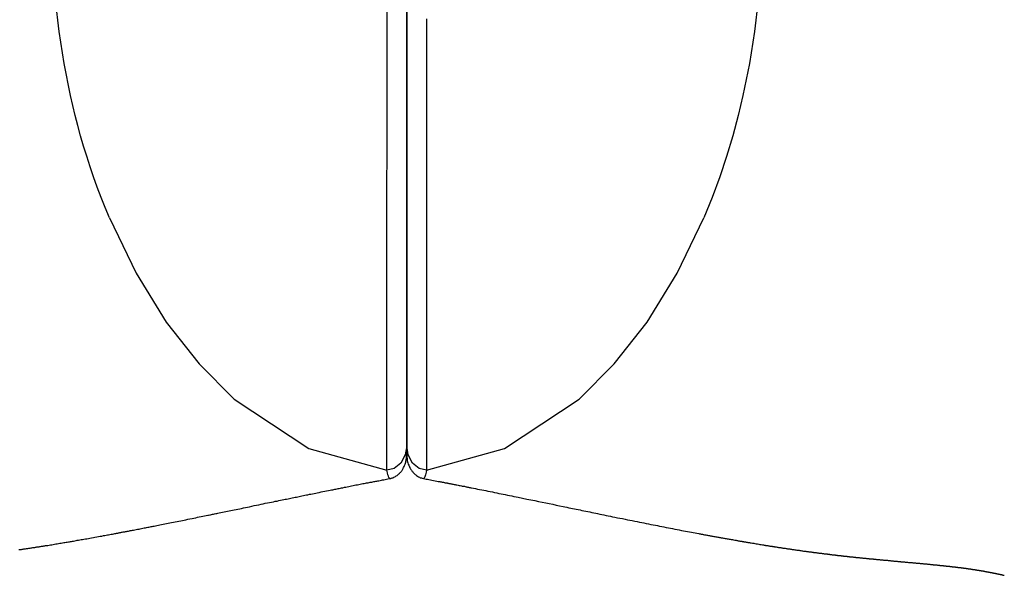
# Model space of a CAD drawing. Units: inches. Extents: x 55.6 to 154.2, y 101.1 to 183.
# Drawn here: x 108.4 to 110.9, y 136.4 to 137.9 of the extents above; entities that cross this region are included whole.
import ezdxf

# ---------------------------------------------------------------- set-up
doc = ezdxf.new("R2010")
doc.units = ezdxf.units.IN
doc.header["$MEASUREMENT"] = 0
doc.layers.add('Ebene 1', color=7, linetype='Continuous')

msp = doc.modelspace()

# ---------------------------------------------------------------- linework, layer by layer
at = {"layer": 'Ebene 1', "color": 7, "lineweight": 25, "true_color": 0xffffff}
for points in [[(109.4069, 137.9278), (109.4069, 137.8279), (109.4069, 137.728), (109.4069, 137.6261), (109.4069, 137.5261), (109.4069, 137.4262), (109.4069, 137.3305), (109.4069, 137.2378), (109.4069, 137.1513), (109.4069, 137.0721), (109.4069, 137.0001), (109.4069, 136.9377), (109.4069, 136.884), (109.4069, 136.8409), (109.4069, 136.8068), (109.4069, 136.7834), (109.4069, 136.7686)], [(109.4069, 136.7686), (109.4069, 136.7834), (109.4069, 136.8068), (109.4069, 136.8409), (109.4069, 136.884), (109.4069, 136.9377), (109.4069, 137.0001), (109.4069, 137.0721), (109.4069, 137.1513), (109.4069, 137.2378), (109.4069, 137.3305), (109.4069, 137.4262), (109.4069, 137.5261), (109.4069, 137.6261), (109.4069, 137.728), (109.4069, 137.8279), (109.4069, 137.9278)], [(108.649, 137.3504), (108.6383, 137.3766), (108.628, 137.4025), (108.618, 137.4286), (108.6087, 137.4548), (108.5997, 137.481), (108.5911, 137.5075), (108.5832, 137.5337), (108.5756, 137.5599), (108.5684, 137.5857), (108.5618, 137.6116), (108.5556, 137.6371), (108.5498, 137.6629), (108.5333, 137.7442), (108.5205, 137.8259), (108.5112, 137.9061)], [(109.3563, 136.7066), (109.3563, 136.71), (109.3563, 136.7138), (109.3563, 136.7186), (109.3563, 136.7238), (109.3563, 136.7296), (109.3563, 136.7362), (109.3563, 136.7431), (109.3563, 136.7507), (109.3563, 136.7589), (109.3563, 136.7675), (109.3563, 136.7768), (109.3563, 136.7868), (109.3563, 136.7968), (109.3563, 136.8075), (109.3563, 136.8189), (109.3563, 136.8302), (109.3563, 136.8423), (109.3563, 136.8547), (109.3563, 136.8674), (109.3563, 136.8805), (109.3563, 136.894), (109.3563, 136.9078), (109.3563, 136.9219), (109.3563, 136.936), (109.3563, 136.9505), (109.3563, 136.9653), (109.3563, 136.9801), (109.3563, 136.9953), (109.3563, 137.0104), (109.3563, 137.0259), (109.3563, 137.0411), (109.3563, 137.0566), (109.3563, 137.0721), (109.3563, 137.0876), (109.3563, 137.1031), (109.3563, 137.1189), (109.3563, 137.223), (109.3563, 137.3322), (109.3563, 137.4255), (109.3566, 137.5203), (109.3566, 137.5775), (109.3566, 137.6347), (109.3566, 137.6836), (109.3566, 137.7325), (109.3566, 137.7897), (109.3566, 137.8469), (109.3566, 137.8906)], [(110.3023, 137.9061), (110.293, 137.8259), (110.2803, 137.7442), (110.2637, 137.6629), (110.2517, 137.6112), (110.2379, 137.5599), (110.222, 137.5072), (110.2048, 137.4548), (110.1852, 137.4025), (110.1645, 137.3504)], [(109.4569, 137.8583), (109.4569, 137.8555), (109.4569, 137.8524), (109.4569, 137.8496), (109.4569, 137.8469), (109.4569, 137.8438), (109.4569, 137.841), (109.4569, 137.8379), (109.4569, 137.8352), (109.4569, 137.8321), (109.4569, 137.8293), (109.4569, 137.8262), (109.4569, 137.8231), (109.4569, 137.82), (109.4569, 137.8169), (109.4569, 137.8138), (109.4569, 137.8107), (109.4569, 137.8076), (109.4569, 137.8045), (109.4569, 137.8011), (109.4569, 137.798), (109.4569, 137.7945), (109.4569, 137.7914), (109.4569, 137.788), (109.4569, 137.7849), (109.4569, 137.7814), (109.4569, 137.778), (109.4569, 137.7749), (109.4569, 137.7714), (109.4569, 137.768), (109.4569, 137.7645), (109.4569, 137.7611), (109.4569, 137.7573), (109.4569, 137.7539), (109.4569, 137.7504), (109.4569, 137.747), (109.4569, 137.7432), (109.4569, 137.7397), (109.4569, 137.736), (109.4569, 137.7325), (109.4569, 137.7091), (109.4569, 137.6857), (109.4569, 137.6602), (109.4569, 137.6347), (109.4569, 137.6071), (109.4569, 137.5795), (109.4569, 137.5499), (109.4569, 137.5203), (109.4569, 137.4755), (109.4569, 137.4307), (109.4569, 137.3811), (109.4572, 137.3322), (109.4572, 137.2791), (109.4572, 137.2271), (109.4572, 137.172), (109.4572, 137.1189), (109.4572, 137.1165), (109.4572, 137.1145), (109.4572, 137.1124), (109.4572, 137.1103), (109.4572, 137.1083), (109.4572, 137.1062), (109.4572, 137.1041), (109.4572, 137.1017), (109.4572, 137.0996), (109.4572, 137.0976), (109.4572, 137.0955), (109.4572, 137.0934), (109.4572, 137.0914), (109.4572, 137.089), (109.4572, 137.0869), (109.4572, 137.0848), (109.4572, 137.0828), (109.4572, 137.0807), (109.4572, 137.0786), (109.4572, 137.0766), (109.4572, 137.0741), (109.4572, 137.0721), (109.4572, 137.07), (109.4572, 137.0679), (109.4572, 137.0659), (109.4572, 137.0638), (109.4572, 137.0614), (109.4572, 137.0593), (109.4572, 137.0573), (109.4572, 137.0552), (109.4572, 137.0531), (109.4572, 137.0511), (109.4572, 137.049), (109.4572, 137.0469), (109.4572, 137.0445), (109.4572, 137.0425), (109.4572, 137.0404), (109.4572, 137.0383), (109.4572, 137.0363), (109.4572, 137.0342), (109.4572, 137.0321), (109.4572, 137.0301), (109.4572, 137.028), (109.4572, 137.0259), (109.4572, 137.0238), (109.4572, 137.0214), (109.4572, 137.0194), (109.4572, 137.0173), (109.4572, 137.0152), (109.4572, 137.0132), (109.4572, 137.0111), (109.4572, 137.009), (109.4572, 137.007), (109.4572, 137.0049), (109.4572, 137.0028), (109.4572, 137.0008), (109.4572, 136.9987), (109.4572, 136.9966), (109.4572, 136.9946), (109.4572, 136.9925), (109.4572, 136.9904), (109.4572, 136.9884), (109.4572, 136.9863), (109.4572, 136.9842), (109.4572, 136.9822), (109.4572, 136.9801), (109.4572, 136.9784), (109.4572, 136.9763), (109.4572, 136.9742), (109.4572, 136.9722), (109.4572, 136.9701), (109.4572, 136.968), (109.4572, 136.966), (109.4572, 136.9639), (109.4572, 136.9622), (109.4572, 136.9601), (109.4572, 136.958), (109.4572, 136.956), (109.4572, 136.9539), (109.4572, 136.9518), (109.4572, 136.9501), (109.4572, 136.9481), (109.4572, 136.946), (109.4572, 136.9439), (109.4572, 136.9422), (109.4572, 136.9401), (109.4572, 136.9381), (109.4572, 136.936), (109.4572, 136.9343), (109.4572, 136.9322), (109.4572, 136.9301), (109.4572, 136.9284), (109.4572, 136.9264), (109.4572, 136.9246), (109.4572, 136.9226), (109.4572, 136.9205), (109.4572, 136.9188), (109.4572, 136.9167), (109.4572, 136.915), (109.4572, 136.9129), (109.4572, 136.9112), (109.4572, 136.9091), (109.4572, 136.9074), (109.4572, 136.9053), (109.4572, 136.9036), (109.4572, 136.9015), (109.4572, 136.8998), (109.4572, 136.8978), (109.4572, 136.896), (109.4572, 136.8943), (109.4572, 136.8922), (109.4572, 136.8905), (109.4572, 136.8885), (109.4572, 136.8867), (109.4572, 136.885), (109.4572, 136.8833), (109.4572, 136.8812), (109.4572, 136.8795), (109.4572, 136.8778), (109.4572, 136.8761), (109.4572, 136.874), (109.4572, 136.8723), (109.4572, 136.8705), (109.4572, 136.8688), (109.4572, 136.8671), (109.4572, 136.8654), (109.4572, 136.8637), (109.4572, 136.8616), (109.4572, 136.8599), (109.4572, 136.8581), (109.4572, 136.8564), (109.4572, 136.8547), (109.4572, 136.853), (109.4572, 136.8513), (109.4572, 136.8495), (109.4572, 136.8481), (109.4572, 136.8464), (109.4572, 136.8447), (109.4572, 136.843), (109.4572, 136.8413), (109.4572, 136.8395), (109.4572, 136.8378), (109.4572, 136.8364), (109.4572, 136.8347), (109.4572, 136.833), (109.4572, 136.8316), (109.4572, 136.8299), (109.4572, 136.8282), (109.4572, 136.8268), (109.4572, 136.8251), (109.4572, 136.8233), (109.4572, 136.822), (109.4572, 136.8202), (109.4572, 136.8189), (109.4572, 136.8171), (109.4572, 136.8158), (109.4572, 136.814), (109.4572, 136.8127), (109.4572, 136.8109), (109.4572, 136.8096), (109.4572, 136.8082), (109.4572, 136.8065), (109.4572, 136.8051), (109.4572, 136.8037), (109.4572, 136.8023), (109.4572, 136.8006), (109.4572, 136.7992), (109.4572, 136.7979), (109.4572, 136.7965), (109.4572, 136.7951), (109.4572, 136.7937), (109.4572, 136.792), (109.4572, 136.7906), (109.4572, 136.7892), (109.4572, 136.7879), (109.4572, 136.7868), (109.4572, 136.7854), (109.4572, 136.7841), (109.4572, 136.7827), (109.4572, 136.7813), (109.4572, 136.7799), (109.4572, 136.7786), (109.4572, 136.7772), (109.4572, 136.7761), (109.4572, 136.7748), (109.4572, 136.7734), (109.4572, 136.7724), (109.4572, 136.771), (109.4572, 136.7696), (109.4572, 136.7686), (109.4572, 136.7672), (109.4572, 136.7662), (109.4572, 136.7648), (109.4572, 136.7637), (109.4572, 136.7624), (109.4572, 136.7613), (109.4572, 136.76), (109.4572, 136.7589), (109.4572, 136.7579), (109.4572, 136.7565), (109.4572, 136.7555), (109.4572, 136.7544), (109.4572, 136.7534), (109.4572, 136.752), (109.4572, 136.751), (109.4572, 136.75), (109.4572, 136.7489), (109.4572, 136.7479), (109.4572, 136.7469), (109.4572, 136.7458), (109.4572, 136.7448), (109.4572, 136.7438), (109.4572, 136.7427), (109.4572, 136.7417), (109.4572, 136.7407), (109.4572, 136.74), (109.4572, 136.7389), (109.4572, 136.7379), (109.4572, 136.7369), (109.4572, 136.7362), (109.4572, 136.7352), (109.4572, 136.7341), (109.4572, 136.7334), (109.4572, 136.7324), (109.4572, 136.7317), (109.4572, 136.7307), (109.4572, 136.73), (109.4572, 136.7289), (109.4572, 136.7283), (109.4572, 136.7276), (109.4572, 136.7265), (109.4572, 136.7258), (109.4572, 136.7252), (109.4572, 136.7241), (109.4572, 136.7234), (109.4572, 136.7227), (109.4572, 136.7221), (109.4572, 136.7214), (109.4572, 136.7207), (109.4572, 136.72), (109.4572, 136.7193), (109.4572, 136.7186), (109.4572, 136.7179), (109.4572, 136.7172), (109.4572, 136.7165), (109.4572, 136.7159), (109.4572, 136.7152), (109.4572, 136.7145), (109.4572, 136.7141), (109.4572, 136.7134), (109.4572, 136.7128), (109.4572, 136.7124), (109.4569, 136.7117), (109.4569, 136.711), (109.4569, 136.7107), (109.4569, 136.7103), (109.4569, 136.7097), (109.4569, 136.7093), (109.4569, 136.7086), (109.4569, 136.7083), (109.4569, 136.7076), (109.4569, 136.7072), (109.4569, 136.7069), (109.4569, 136.7066)], [(108.649, 137.3504), (108.7169, 137.2092), (108.7937, 137.0845), (108.8778, 136.9777), (108.967, 136.8881), (109.1572, 136.7624), (109.3563, 136.7066)], [(109.4569, 136.7066), (109.6564, 136.7624), (109.8465, 136.8881), (109.9358, 136.9777), (110.0195, 137.0845), (110.0963, 137.2092), (110.1645, 137.3504)], [(109.4069, 136.7686), (109.4031, 136.7455), (109.3921, 136.7245), (109.3749, 136.7107), (109.3563, 136.7066)], [(109.4569, 136.7066), (109.4386, 136.7107), (109.4214, 136.7245), (109.4104, 136.7455), (109.4069, 136.7686)], [(109.4069, 136.7686), (109.4069, 136.7596), (109.4069, 136.7534), (109.4069, 136.7476)], [(109.4069, 136.7476), (109.4069, 136.7534), (109.4069, 136.7596), (109.4069, 136.7686)], [(109.3642, 136.6855), (109.3666, 136.6859), (109.3694, 136.6869), (109.3718, 136.6876), (109.3739, 136.6886), (109.3763, 136.6897), (109.3783, 136.6907), (109.3801, 136.6921), (109.3821, 136.6935), (109.3838, 136.6945), (109.3852, 136.6959), (109.3866, 136.6973), (109.388, 136.6986), (109.3894, 136.7), (109.3904, 136.701), (109.3914, 136.7021), (109.3925, 136.7035), (109.3932, 136.7045), (109.3942, 136.7055), (109.3949, 136.7069), (109.3956, 136.7079), (109.3966, 136.7093), (109.3973, 136.7107), (109.398, 136.7121), (109.3987, 136.7134), (109.4, 136.7162), (109.4014, 136.719), (109.4025, 136.7221), (109.4035, 136.7248), (109.4042, 136.7276), (109.4049, 136.7303), (109.4052, 136.7324), (109.4056, 136.7341), (109.4059, 136.7362), (109.4062, 136.7379), (109.4062, 136.7389), (109.4062, 136.7396), (109.4066, 136.7403), (109.4066, 136.7407), (109.4066, 136.7414), (109.4066, 136.7414), (109.4066, 136.742), (109.4066, 136.7424), (109.4066, 136.7427), (109.4066, 136.7431), (109.4066, 136.7434), (109.4066, 136.7438), (109.4066, 136.7441), (109.4066, 136.7445), (109.4066, 136.7448), (109.4066, 136.7451), (109.4066, 136.7455), (109.4066, 136.7462), (109.4069, 136.7465), (109.4069, 136.7469), (109.4069, 136.7476)], [(109.4069, 136.7476), (109.4069, 136.7469), (109.4069, 136.7469), (109.4069, 136.7465), (109.4069, 136.7462), (109.4069, 136.7458), (109.4069, 136.7455), (109.4069, 136.7451), (109.4069, 136.7448), (109.4069, 136.7445), (109.4069, 136.7441), (109.4069, 136.7438), (109.4069, 136.7434), (109.4069, 136.7431), (109.4069, 136.7427), (109.4069, 136.7427), (109.4069, 136.7424), (109.4069, 136.742), (109.4069, 136.7417), (109.4069, 136.7417), (109.4069, 136.741), (109.4069, 136.7407), (109.4073, 136.7396), (109.4073, 136.7389), (109.4076, 136.7362), (109.408, 136.7334), (109.4083, 136.7307), (109.409, 136.7279), (109.41, 136.7252), (109.4107, 136.7224), (109.4118, 136.7196), (109.4131, 136.7169), (109.4135, 136.7159), (109.4142, 136.7148), (109.4145, 136.7134), (109.4152, 136.7124), (109.4159, 136.711), (109.4166, 136.71), (109.4176, 136.7083), (109.4186, 136.7069), (109.4197, 136.7055), (109.4207, 136.7038), (109.4221, 136.7024), (109.4235, 136.7007), (109.4248, 136.699), (109.4266, 136.6976), (109.4283, 136.6959), (109.4304, 136.6945), (109.4321, 136.6928), (109.4345, 136.6914), (109.4366, 136.69), (109.439, 136.689), (109.4414, 136.6876), (109.4441, 136.6869), (109.4465, 136.6862), (109.4493, 136.6855)], [(108.4182, 136.504), (108.4203, 136.5043), (108.4227, 136.5043), (108.4247, 136.5047), (108.4268, 136.505), (108.4289, 136.5054), (108.4309, 136.5057), (108.433, 136.5061), (108.4354, 136.5064), (108.4375, 136.5067), (108.4395, 136.5071), (108.4413, 136.5071), (108.4433, 136.5074), (108.4451, 136.5078), (108.4471, 136.5081), (108.4492, 136.5085), (108.4513, 136.5088), (108.4533, 136.5092), (108.4551, 136.5095), (108.4571, 136.5095), (108.4588, 136.5098), (108.4606, 136.5102), (108.4623, 136.5105), (108.464, 136.5109), (108.4657, 136.5109), (108.4675, 136.5112), (108.4695, 136.5116), (108.4712, 136.5119), (108.4733, 136.5123), (108.4754, 136.5126), (108.4774, 136.5129), (108.4799, 136.5133), (108.4819, 136.5136), (108.4843, 136.514), (108.4864, 136.5143), (108.4888, 136.5147), (108.4919, 136.515), (108.4954, 136.5157), (108.4985, 136.516), (108.5019, 136.5167), (108.5053, 136.5174), (108.5088, 136.5178), (108.5122, 136.5185), (108.5157, 136.5191), (108.5191, 136.5195), (108.5226, 136.5202), (108.526, 136.5209), (108.5295, 136.5212), (108.5326, 136.5219), (108.5357, 136.5222), (108.5388, 136.5229), (108.5415, 136.5233), (108.5443, 136.5236), (108.547, 136.5243), (108.5498, 136.5247), (108.5522, 136.525), (108.555, 136.5257), (108.5577, 136.526), (108.5608, 136.5267), (108.5639, 136.5271), (108.567, 136.5278), (108.5701, 136.5281), (108.5736, 136.5288), (108.577, 136.5295), (108.5805, 136.5302), (108.5839, 136.5305), (108.5877, 136.5312), (108.5915, 136.5319), (108.5953, 136.5326), (108.5991, 136.5333), (108.6035, 136.534), (108.608, 136.535), (108.6121, 136.5357), (108.6166, 136.5364), (108.6211, 136.5374), (108.6256, 136.5381), (108.6297, 136.5388), (108.6342, 136.5398), (108.6373, 136.5405), (108.6407, 136.5408), (108.6438, 136.5415), (108.6469, 136.5422), (108.65, 136.5426), (108.6531, 136.5433), (108.6566, 136.5439), (108.6604, 136.5446), (108.6624, 136.545), (108.6649, 136.5453), (108.6666, 136.5457), (108.6686, 136.546), (108.6704, 136.5464), (108.6724, 136.5467), (108.6738, 136.547), (108.6755, 136.5474), (108.6769, 136.5477), (108.6783, 136.5481), (108.68, 136.5484), (108.6817, 136.5484), (108.6838, 136.5491), (108.6855, 136.5495), (108.6879, 136.5498), (108.69, 136.5501), (108.6924, 136.5505), (108.6945, 136.5512), (108.6972, 136.5515), (108.6997, 136.5519), (108.7021, 136.5526), (108.7048, 136.5529), (108.7076, 136.5536), (108.71, 136.5539), (108.7138, 136.5546), (108.7172, 136.5553), (108.7207, 136.556), (108.7245, 136.5567), (108.7276, 136.5574), (108.731, 136.5581), (108.7344, 136.5588), (108.7375, 136.5595), (108.7406, 136.5598), (108.7437, 136.5605), (108.7469, 136.5612), (108.7496, 136.5615), (108.7524, 136.5622), (108.7551, 136.5629), (108.7575, 136.5632), (108.7603, 136.5639), (108.763, 136.5643), (108.7661, 136.565), (108.7699, 136.5657), (108.7737, 136.5663), (108.7775, 136.567), (108.7816, 136.5681), (108.7858, 136.5688), (108.7899, 136.5698), (108.7944, 136.5705), (108.7985, 136.5715), (108.803, 136.5722), (108.8075, 136.5732), (108.812, 136.5739), (108.8164, 136.575), (108.8213, 136.576), (108.8257, 136.577), (108.8306, 136.5777), (108.835, 136.5787), (108.8395, 136.5794), (108.844, 136.5805), (108.8492, 136.5815), (108.8543, 136.5825), (108.8595, 136.5836), (108.8643, 136.5846), (108.8692, 136.5856), (108.8736, 136.5867), (108.8781, 136.5874), (108.8826, 136.5884), (108.8871, 136.5891), (108.8912, 136.5901), (108.8953, 136.5908), (108.8995, 136.5918), (108.9019, 136.5922), (108.9046, 136.5929), (108.907, 136.5932), (108.9095, 136.5939), (108.9119, 136.5942), (108.9143, 136.5949), (108.917, 136.5953), (108.9198, 136.596), (108.9226, 136.5963), (108.9253, 136.597), (108.9291, 136.5977), (108.9329, 136.5987), (108.937, 136.5994), (108.9412, 136.6004), (108.9456, 136.6011), (108.9501, 136.6022), (108.9542, 136.6029), (108.9584, 136.6039), (108.9629, 136.6049), (108.967, 136.6056), (108.9718, 136.6066), (108.9763, 136.6077), (108.9811, 136.6084), (108.9859, 136.6094), (108.9908, 136.6104), (108.9959, 136.6115), (109.0011, 136.6125), (109.0059, 136.6135), (109.0121, 136.6149), (109.0183, 136.6163), (109.0242, 136.6173), (109.0297, 136.6187), (109.0355, 136.6197), (109.0411, 136.6208), (109.0462, 136.6222), (109.0517, 136.6232), (109.0569, 136.6242), (109.0621, 136.6253), (109.0669, 136.6263), (109.0717, 136.6273), (109.0762, 136.628), (109.0807, 136.629), (109.0848, 136.6301), (109.0889, 136.6308), (109.0931, 136.6318), (109.0969, 136.6325), (109.1007, 136.6332), (109.1045, 136.6339), (109.1082, 136.6349), (109.1117, 136.6356), (109.1151, 136.6363), (109.1186, 136.637), (109.122, 136.6377), (109.1255, 136.6383), (109.1289, 136.639), (109.1324, 136.6397), (109.1361, 136.6404), (109.1396, 136.6411), (109.1434, 136.6421), (109.1472, 136.6428), (109.151, 136.6435), (109.1547, 136.6442), (109.1589, 136.6452), (109.1627, 136.6459), (109.1668, 136.6466), (109.1706, 136.6476), (109.1747, 136.6483), (109.1789, 136.649), (109.1837, 136.6501), (109.1885, 136.6511), (109.1933, 136.6521), (109.1982, 136.6532), (109.2026, 136.6538), (109.2071, 136.6549), (109.2112, 136.6556), (109.2154, 136.6566), (109.2181, 136.6569), (109.2206, 136.6576), (109.2233, 136.658), (109.2261, 136.6587), (109.2292, 136.6594), (109.2319, 136.6597), (109.2347, 136.6604), (109.2378, 136.6611), (109.2409, 136.6618), (109.2443, 136.6621), (109.2478, 136.6631), (109.2516, 136.6638), (109.255, 136.6645), (109.2588, 136.6652), (109.2626, 136.6659), (109.2664, 136.6666), (109.2702, 136.6673), (109.274, 136.6683), (109.2774, 136.669), (109.2812, 136.6697), (109.2846, 136.6704), (109.2884, 136.6711), (109.2919, 136.6718), (109.2953, 136.6725), (109.2984, 136.6728), (109.3015, 136.6735), (109.3039, 136.6742), (109.3063, 136.6745), (109.3087, 136.6749), (109.3112, 136.6756), (109.3132, 136.6759), (109.3156, 136.6762), (109.318, 136.6766), (109.3201, 136.6773), (109.3229, 136.6776), (109.3253, 136.678), (109.3277, 136.6787), (109.3304, 136.679), (109.3332, 136.6797), (109.336, 136.68), (109.3391, 136.6807), (109.3422, 136.6814), (109.3453, 136.6818), (109.3487, 136.6824), (109.3522, 136.6831), (109.3553, 136.6838), (109.359, 136.6845), (109.3625, 136.6852), (109.3632, 136.6852), (109.3642, 136.6855)], [(109.3642, 136.6855), (109.3635, 136.6855), (109.3625, 136.6862), (109.3615, 136.6883), (109.3601, 136.6911), (109.359, 136.6948), (109.3577, 136.7004), (109.3563, 136.7066)], [(109.4569, 136.7066), (109.4562, 136.7021), (109.4552, 136.6979), (109.4545, 136.6948), (109.4538, 136.6921), (109.4531, 136.69), (109.4521, 136.6883), (109.451, 136.6862), (109.45, 136.6855), (109.4493, 136.6855)], [(109.4493, 136.6855), (109.4528, 136.6849), (109.4559, 136.6842), (109.4596, 136.6835), (109.4634, 136.6828), (109.4672, 136.6821), (109.471, 136.6814), (109.4748, 136.6807), (109.4789, 136.68), (109.4831, 136.679), (109.4872, 136.6783), (109.4893, 136.678), (109.4913, 136.6776), (109.4931, 136.6773), (109.4951, 136.6769), (109.4968, 136.6766), (109.4986, 136.6762), (109.5003, 136.6759), (109.502, 136.6756), (109.5034, 136.6752), (109.5051, 136.6749), (109.5065, 136.6745), (109.5079, 136.6742), (109.5096, 136.6742), (109.511, 136.6738), (109.5127, 136.6735), (109.5144, 136.6731), (109.5161, 136.6728), (109.5179, 136.6725), (109.5196, 136.6721), (109.5217, 136.6718), (109.5237, 136.6714), (109.5254, 136.6707), (109.5279, 136.6704), (109.5299, 136.67), (109.5323, 136.6697), (109.5347, 136.669), (109.5375, 136.6687), (109.5406, 136.668), (109.5434, 136.6673), (109.5461, 136.6669), (109.5485, 136.6662), (109.5513, 136.6659), (109.5537, 136.6656), (109.5558, 136.6649), (109.5582, 136.6645), (109.5602, 136.6642), (109.562, 136.6638), (109.564, 136.6635), (109.5661, 136.6628), (109.5682, 136.6625), (109.5702, 136.6621), (109.572, 136.6618), (109.5771, 136.6607), (109.5823, 136.6597), (109.5875, 136.6587), (109.5926, 136.6576), (109.5978, 136.6566), (109.603, 136.6556), (109.6085, 136.6545), (109.6136, 136.6535), (109.6195, 136.6521), (109.625, 136.6511), (109.6309, 136.6501), (109.6367, 136.6487), (109.6419, 136.6476), (109.6471, 136.6466), (109.6526, 136.6456), (109.6581, 136.6445), (109.6636, 136.6432), (109.6691, 136.6421), (109.6746, 136.6411), (109.6801, 136.6397), (109.6856, 136.6387), (109.6912, 136.6377), (109.7018, 136.6356), (109.7125, 136.6332), (109.7232, 136.6311), (109.7335, 136.629), (109.7428, 136.627), (109.7521, 136.6253), (109.7611, 136.6232), (109.77, 136.6215), (109.779, 136.6197), (109.788, 136.6177), (109.7966, 136.616), (109.8052, 136.6142), (109.81, 136.6132), (109.8152, 136.6122), (109.82, 136.6111), (109.8248, 136.6101), (109.8296, 136.6091), (109.8345, 136.608), (109.8389, 136.607), (109.8438, 136.6063), (109.8486, 136.6053), (109.8534, 136.6042), (109.8582, 136.6032), (109.8631, 136.6022), (109.8682, 136.6011), (109.8734, 136.6001), (109.8786, 136.5991), (109.8834, 136.598), (109.8886, 136.597), (109.8934, 136.596), (109.8989, 136.5949), (109.9041, 136.5939), (109.9096, 136.5925), (109.9151, 136.5915), (109.9206, 136.5905), (109.9261, 136.5894), (109.9316, 136.588), (109.9371, 136.587), (109.9437, 136.5856), (109.9502, 136.5843), (109.9568, 136.5832), (109.9633, 136.5818), (109.9695, 136.5805), (109.9757, 136.5791), (109.9816, 136.5781), (109.9878, 136.5767), (109.994, 136.5756), (109.9998, 136.5743), (110.0057, 136.5732), (110.0115, 136.5722), (110.0174, 136.5708), (110.0233, 136.5698), (110.0291, 136.5684), (110.035, 136.5674), (110.0405, 136.5663), (110.046, 136.5653), (110.0515, 136.5639), (110.057, 136.5629), (110.0625, 136.5619), (110.068, 136.5608), (110.0736, 136.5598), (110.0791, 136.5588), (110.0846, 136.5577), (110.0901, 136.5567), (110.0959, 136.5553), (110.1015, 136.5543), (110.107, 136.5532), (110.1125, 136.5522), (110.1173, 136.5512), (110.1225, 136.5505), (110.1276, 136.5495), (110.1325, 136.5484), (110.1369, 136.5477), (110.1418, 136.5467), (110.1466, 136.5457), (110.1511, 136.545), (110.1528, 136.5446), (110.1542, 136.5443), (110.1559, 136.5443), (110.1573, 136.5439), (110.1587, 136.5436), (110.1604, 136.5433), (110.1621, 136.5429), (110.1635, 136.5426), (110.1655, 136.5422), (110.1673, 136.5419), (110.1693, 136.5415), (110.1714, 136.5412), (110.1738, 136.5408), (110.1759, 136.5405), (110.1783, 136.5398), (110.1804, 136.5395), (110.1824, 136.5391), (110.1848, 136.5388), (110.1872, 136.5381), (110.19, 136.5377), (110.1924, 136.5374), (110.1948, 136.5367), (110.1972, 136.5364), (110.1996, 136.536), (110.2021, 136.5357), (110.2041, 136.5353), (110.2062, 136.535), (110.2083, 136.5343), (110.2103, 136.534), (110.212, 136.534), (110.2141, 136.5333), (110.2162, 136.5329), (110.2186, 136.5326), (110.221, 136.5322), (110.2234, 136.5319), (110.2258, 136.5312), (110.2286, 136.5309), (110.2313, 136.5305), (110.2341, 136.5298), (110.2369, 136.5295), (110.24, 136.5288), (110.2427, 136.5284), (110.2448, 136.5281), (110.2465, 136.5278), (110.2482, 136.5274), (110.2503, 136.5271), (110.252, 136.5267), (110.2541, 136.5264), (110.2558, 136.526), (110.2575, 136.5257), (110.2592, 136.5257), (110.2606, 136.5253), (110.262, 136.525), (110.2634, 136.5247), (110.2648, 136.5247), (110.2661, 136.5243), (110.2675, 136.524), (110.2689, 136.524), (110.2706, 136.5236), (110.2723, 136.5233), (110.2744, 136.5229), (110.2761, 136.5226), (110.2782, 136.5222), (110.2803, 136.5219), (110.2823, 136.5216), (110.2844, 136.5212), (110.2878, 136.5205), (110.2913, 136.5202), (110.2944, 136.5195), (110.2978, 136.5191), (110.3009, 136.5185), (110.304, 136.5181), (110.3071, 136.5174), (110.3102, 136.5171), (110.3133, 136.5164), (110.3164, 136.516), (110.3175, 136.5157), (110.3188, 136.5157), (110.3202, 136.5154), (110.3216, 136.515), (110.323, 136.515), (110.324, 136.5147), (110.3257, 136.5143), (110.3271, 136.5143), (110.3288, 136.514), (110.3302, 136.5136), (110.3319, 136.5133), (110.3337, 136.5133), (110.335, 136.5129), (110.3364, 136.5126), (110.3381, 136.5126), (110.3395, 136.5123), (110.3409, 136.5119), (110.3419, 136.5119), (110.343, 136.5119), (110.344, 136.5116), (110.345, 136.5112), (110.3461, 136.5112), (110.3474, 136.5109), (110.3488, 136.5109), (110.3509, 136.5105), (110.3526, 136.5102), (110.3547, 136.5098), (110.3564, 136.5095), (110.3585, 136.5095), (110.3605, 136.5092), (110.3623, 136.5088), (110.364, 136.5085), (110.3657, 136.5081), (110.3674, 136.5081), (110.3695, 136.5078), (110.3716, 136.5074), (110.3736, 136.5071), (110.3757, 136.5067), (110.3774, 136.5064), (110.3791, 136.5061), (110.3809, 136.5061), (110.3822, 136.5057), (110.3836, 136.5057), (110.385, 136.5054), (110.3864, 136.505), (110.3877, 136.505), (110.3891, 136.5047), (110.3905, 136.5047), (110.3922, 136.5043), (110.3936, 136.504), (110.3964, 136.5036), (110.3988, 136.5033), (110.4015, 136.503), (110.4039, 136.5026), (110.4067, 136.5023), (110.4091, 136.5019), (110.4115, 136.5016), (110.4136, 136.5012), (110.416, 136.5009), (110.4181, 136.5005), (110.4201, 136.5002), (110.4222, 136.5002), (110.4239, 136.4999), (110.426, 136.4995), (110.4281, 136.4992), (110.4298, 136.4992), (110.4318, 136.4988), (110.4336, 136.4985), (110.4346, 136.4985), (110.4356, 136.4981), (110.4367, 136.4981), (110.4377, 136.4981), (110.4391, 136.4978), (110.4405, 136.4978), (110.4415, 136.4974), (110.4429, 136.4974), (110.4439, 136.4971), (110.4449, 136.4971), (110.446, 136.4968), (110.4467, 136.4968), (110.4477, 136.4968), (110.4484, 136.4968), (110.4494, 136.4964), (110.4505, 136.4964), (110.4518, 136.4961), (110.4529, 136.4961), (110.4542, 136.4957), (110.4556, 136.4957), (110.4573, 136.4954), (110.4591, 136.4954), (110.4604, 136.495), (110.4618, 136.495), (110.4632, 136.4947), (110.4642, 136.4947), (110.4653, 136.4943), (110.4663, 136.4943), (110.4673, 136.4943), (110.468, 136.494), (110.4694, 136.494), (110.4704, 136.4936), (110.4718, 136.4936), (110.4735, 136.4933), (110.4749, 136.4933), (110.4766, 136.493), (110.4784, 136.493), (110.4797, 136.4926), (110.4811, 136.4926), (110.4821, 136.4923), (110.4832, 136.4923), (110.4842, 136.4923), (110.4852, 136.4919), (110.4859, 136.4919), (110.4873, 136.4916), (110.4887, 136.4916), (110.4897, 136.4916), (110.4908, 136.4912), (110.4921, 136.4912), (110.4932, 136.4909), (110.4942, 136.4909), (110.4952, 136.4909), (110.4963, 136.4905), (110.497, 136.4905), (110.4976, 136.4905), (110.4987, 136.4905), (110.4994, 136.4902), (110.5001, 136.4902), (110.5007, 136.4902), (110.5018, 136.4899), (110.5025, 136.4899), (110.5032, 136.4899), (110.5042, 136.4899), (110.5049, 136.4895), (110.5059, 136.4895), (110.5069, 136.4895), (110.5083, 136.4892), (110.5094, 136.4892), (110.5107, 136.4888), (110.5121, 136.4888), (110.5132, 136.4888), (110.5145, 136.4885), (110.5159, 136.4885), (110.5169, 136.4881), (110.518, 136.4881), (110.519, 136.4881), (110.52, 136.4878), (110.5211, 136.4878), (110.5218, 136.4878), (110.5225, 136.4878), (110.5235, 136.4874), (110.5242, 136.4874), (110.5249, 136.4874), (110.5256, 136.4874), (110.5262, 136.4871), (110.5273, 136.4871), (110.5283, 136.4871), (110.5293, 136.4868), (110.53, 136.4868), (110.5311, 136.4868), (110.5318, 136.4868), (110.5328, 136.4864), (110.5338, 136.4864), (110.5345, 136.4864), (110.5355, 136.4861), (110.5362, 136.4861), (110.5369, 136.4861), (110.5376, 136.4861), (110.5383, 136.4861), (110.539, 136.4857), (110.5397, 136.4857), (110.5404, 136.4857), (110.5414, 136.4857), (110.5424, 136.4854), (110.5435, 136.4854), (110.5442, 136.4854), (110.5452, 136.485), (110.5462, 136.485), (110.5473, 136.485), (110.5479, 136.4847), (110.549, 136.4847), (110.5497, 136.4847), (110.5504, 136.4847), (110.551, 136.4847), (110.5514, 136.4843), (110.5521, 136.4843), (110.5528, 136.4843), (110.5538, 136.4843), (110.5548, 136.4843), (110.5559, 136.484), (110.5569, 136.484), (110.5583, 136.4837), (110.5593, 136.4837), (110.5603, 136.4837), (110.5614, 136.4833), (110.5624, 136.4833), (110.5631, 136.4833), (110.5638, 136.4833), (110.5641, 136.4833), (110.5648, 136.483), (110.5655, 136.483), (110.5662, 136.483), (110.5669, 136.483), (110.5679, 136.483), (110.569, 136.4826), (110.57, 136.4826), (110.5714, 136.4823), (110.5728, 136.4823), (110.5741, 136.4823), (110.5752, 136.4819), (110.5762, 136.4819), (110.5772, 136.4819), (110.5783, 136.4816), (110.579, 136.4816), (110.58, 136.4816), (110.5807, 136.4816), (110.5817, 136.4816), (110.5824, 136.4812), (110.5834, 136.4812), (110.5848, 136.4812), (110.5858, 136.4809), (110.5872, 136.4809), (110.5883, 136.4809), (110.5893, 136.4806), (110.5903, 136.4806), (110.5914, 136.4806), (110.592, 136.4806), (110.5924, 136.4802), (110.5931, 136.4802), (110.5938, 136.4802), (110.5948, 136.4802), (110.5955, 136.4802), (110.5962, 136.4799), (110.5972, 136.4799), (110.5982, 136.4799), (110.5993, 136.4795), (110.601, 136.4795), (110.6024, 136.4795), (110.6038, 136.4792), (110.6051, 136.4792), (110.6062, 136.4788), (110.6075, 136.4788), (110.6089, 136.4788), (110.6106, 136.4785), (110.612, 136.4785), (110.6134, 136.4781), (110.6144, 136.4781), (110.6158, 136.4781), (110.6172, 136.4781), (110.6182, 136.4778), (110.6196, 136.4778), (110.6206, 136.4778), (110.6217, 136.4775), (110.623, 136.4775), (110.6244, 136.4775), (110.6258, 136.4771), (110.6272, 136.4771), (110.6289, 136.4768), (110.6303, 136.4768), (110.632, 136.4768), (110.6337, 136.4764), (110.6355, 136.4764), (110.6372, 136.4761), (110.6389, 136.4761), (110.641, 136.4757), (110.6427, 136.4757), (110.6444, 136.4754), (110.6465, 136.4754), (110.6482, 136.475), (110.6499, 136.475), (110.6513, 136.4747), (110.653, 136.4747), (110.6544, 136.4747), (110.6558, 136.4744), (110.6572, 136.4744), (110.6585, 136.474), (110.6599, 136.474), (110.6609, 136.474), (110.6623, 136.474), (110.6634, 136.4737), (110.6644, 136.4737), (110.6654, 136.4737), (110.6665, 136.4733), (110.6678, 136.4733), (110.6692, 136.4733), (110.6706, 136.473), (110.6723, 136.473), (110.674, 136.4726), (110.6758, 136.4726), (110.6775, 136.4723), (110.6792, 136.4723), (110.6813, 136.4719), (110.6833, 136.4719), (110.6854, 136.4716), (110.6875, 136.4716), (110.6895, 136.4713), (110.6913, 136.4713), (110.693, 136.4709), (110.6947, 136.4709), (110.6964, 136.4706), (110.6978, 136.4706), (110.6992, 136.4706), (110.7006, 136.4702), (110.7016, 136.4702), (110.703, 136.4702), (110.704, 136.4702), (110.705, 136.4699), (110.7061, 136.4699), (110.7075, 136.4699), (110.7085, 136.4695), (110.7095, 136.4695), (110.7106, 136.4695), (110.7116, 136.4692), (110.713, 136.4692), (110.714, 136.4692), (110.7154, 136.4688), (110.7164, 136.4688), (110.7178, 136.4688), (110.7192, 136.4685), (110.7202, 136.4685), (110.7216, 136.4685), (110.7226, 136.4685), (110.7236, 136.4682), (110.7247, 136.4682), (110.7254, 136.4682), (110.7264, 136.4678), (110.7271, 136.4678), (110.7278, 136.4678), (110.7285, 136.4678), (110.7292, 136.4678), (110.7302, 136.4678), (110.7309, 136.4675), (110.7319, 136.4675), (110.7329, 136.4675), (110.734, 136.4671), (110.7354, 136.4671), (110.7364, 136.4671), (110.7374, 136.4668), (110.7391, 136.4668), (110.7405, 136.4668), (110.7419, 136.4664), (110.7433, 136.4664), (110.7443, 136.4664), (110.7457, 136.4661), (110.7467, 136.4661), (110.7478, 136.4661), (110.7488, 136.4657), (110.7502, 136.4657), (110.7516, 136.4657), (110.7529, 136.4654), (110.7536, 136.4654), (110.7547, 136.4654), (110.7553, 136.4651), (110.756, 136.4651), (110.7567, 136.4651), (110.7578, 136.4651), (110.7584, 136.4651), (110.7595, 136.4647), (110.7602, 136.4647), (110.7612, 136.4647), (110.7619, 136.4644), (110.7626, 136.4644), (110.7633, 136.4644), (110.764, 136.4644), (110.7646, 136.4644), (110.7653, 136.464), (110.7657, 136.464), (110.7657, 136.464), (110.7664, 136.464), (110.7667, 136.464), (110.7671, 136.464), (110.7674, 136.464), (110.7681, 136.464), (110.7688, 136.4637), (110.7695, 136.4637), (110.7702, 136.4637), (110.7705, 136.4637), (110.7712, 136.4637), (110.7715, 136.4637), (110.7719, 136.4637), (110.7726, 136.4633), (110.7729, 136.4633), (110.7733, 136.4633), (110.7736, 136.4633), (110.7739, 136.4633), (110.7743, 136.4633), (110.7746, 136.4633), (110.7753, 136.463), (110.7757, 136.463), (110.776, 136.463), (110.7767, 136.463), (110.7774, 136.463), (110.7781, 136.463), (110.7788, 136.4626), (110.7795, 136.4626), (110.7805, 136.4626), (110.7812, 136.4626), (110.7819, 136.4623), (110.7826, 136.4623), (110.7832, 136.4623), (110.7839, 136.4623), (110.7846, 136.4623), (110.785, 136.462), (110.7853, 136.462), (110.786, 136.462), (110.7863, 136.462), (110.7867, 136.462), (110.7874, 136.462), (110.7877, 136.4616), (110.7881, 136.4616), (110.7888, 136.4616), (110.7894, 136.4616), (110.7901, 136.4616), (110.7908, 136.4613), (110.7915, 136.4613), (110.7922, 136.4613), (110.7925, 136.4613), (110.7932, 136.4613), (110.7936, 136.4613), (110.7943, 136.4609), (110.7946, 136.4609), (110.795, 136.4609), (110.7953, 136.4609), (110.7956, 136.4609), (110.7963, 136.4609), (110.797, 136.4609), (110.7974, 136.4606), (110.7981, 136.4606), (110.7987, 136.4606), (110.7994, 136.4606), (110.8001, 136.4602), (110.8008, 136.4602), (110.8015, 136.4602), (110.8022, 136.4602), (110.8025, 136.4602), (110.8032, 136.4599), (110.8036, 136.4599), (110.8043, 136.4599), (110.8046, 136.4599), (110.8053, 136.4599), (110.8056, 136.4595), (110.8063, 136.4595), (110.8067, 136.4595), (110.8074, 136.4595), (110.8081, 136.4595), (110.8087, 136.4592), (110.8094, 136.4592), (110.8101, 136.4592), (110.8108, 136.4592), (110.8115, 136.4589), (110.8122, 136.4589), (110.8125, 136.4589), (110.8132, 136.4589), (110.8136, 136.4589), (110.8143, 136.4585), (110.8149, 136.4585), (110.8153, 136.4585), (110.816, 136.4585), (110.8167, 136.4582), (110.8177, 136.4582), (110.8184, 136.4582), (110.8191, 136.4582), (110.8198, 136.4578), (110.8208, 136.4578), (110.8215, 136.4578), (110.8222, 136.4575), (110.8229, 136.4575), (110.8236, 136.4575), (110.8242, 136.4575), (110.8249, 136.4575), (110.8256, 136.4571), (110.8267, 136.4571), (110.8273, 136.4568), (110.8284, 136.4568), (110.8294, 136.4568), (110.8304, 136.4564), (110.8311, 136.4564), (110.8318, 136.4564), (110.8325, 136.4561), (110.8332, 136.4561), (110.8339, 136.4561), (110.8346, 136.4561), (110.8353, 136.4558), (110.836, 136.4558), (110.8363, 136.4558), (110.837, 136.4558), (110.8377, 136.4554), (110.8384, 136.4554), (110.8387, 136.4554), (110.8394, 136.4554), (110.8401, 136.4551), (110.8408, 136.4551), (110.8415, 136.4551), (110.8418, 136.4551), (110.8425, 136.4547), (110.8428, 136.4547), (110.8432, 136.4547), (110.8439, 136.4547), (110.8442, 136.4547), (110.8449, 136.4544), (110.8456, 136.4544), (110.8463, 136.4544), (110.847, 136.454), (110.8477, 136.454), (110.8484, 136.454), (110.849, 136.4537), (110.8501, 136.4537), (110.8508, 136.4537), (110.8518, 136.4533), (110.8525, 136.4533), (110.8532, 136.4533), (110.8539, 136.453), (110.8546, 136.453), (110.8552, 136.453), (110.8559, 136.4527), (110.8566, 136.4527), (110.857, 136.4527), (110.8577, 136.4527), (110.858, 136.4523), (110.8587, 136.4523), (110.859, 136.4523), (110.8597, 136.4523), (110.8601, 136.452), (110.8608, 136.452), (110.8615, 136.452), (110.8618, 136.452), (110.8625, 136.4516), (110.8632, 136.4516), (110.8635, 136.4516), (110.8642, 136.4513), (110.8649, 136.4513), (110.8652, 136.4513), (110.8659, 136.4513), (110.8663, 136.4509), (110.867, 136.4509), (110.8673, 136.4509), (110.8677, 136.4509), (110.868, 136.4509), (110.869, 136.4506), (110.8701, 136.4506), (110.8711, 136.4502), (110.8721, 136.4502), (110.8725, 136.4499), (110.8732, 136.4499), (110.8739, 136.4499), (110.8745, 136.4496), (110.8752, 136.4496), (110.8759, 136.4496), (110.8766, 136.4492), (110.8776, 136.4492), (110.8783, 136.4492), (110.879, 136.4489), (110.8797, 136.4489), (110.8801, 136.4489), (110.8804, 136.4485), (110.8811, 136.4485), (110.8814, 136.4485), (110.8818, 136.4485), (110.8825, 136.4482), (110.8828, 136.4482), (110.8832, 136.4482), (110.8838, 136.4482), (110.8845, 136.4478), (110.8856, 136.4478), (110.8863, 136.4475), (110.8869, 136.4475), (110.888, 136.4471), (110.889, 136.4471), (110.89, 136.4468), (110.8911, 136.4468), (110.8921, 136.4465), (110.8928, 136.4465), (110.8938, 136.4461), (110.8949, 136.4461), (110.8956, 136.4458), (110.8966, 136.4458), (110.8973, 136.4454), (110.8983, 136.4454), (110.899, 136.4451), (110.8997, 136.4451), (110.9007, 136.4447), (110.9014, 136.4447), (110.9021, 136.4447), (110.9024, 136.4444), (110.9031, 136.4444), (110.9038, 136.444), (110.9045, 136.444), (110.9052, 136.444), (110.9059, 136.4437), (110.9066, 136.4437), (110.9073, 136.4434), (110.908, 136.4434), (110.9086, 136.4434), (110.9093, 136.443), (110.9097, 136.443), (110.9104, 136.443), (110.9107, 136.4427), (110.9114, 136.4427), (110.9117, 136.4427), (110.9124, 136.4423), (110.9128, 136.4423), (110.9135, 136.4423), (110.9142, 136.442), (110.9145, 136.442), (110.9148, 136.442), (110.9155, 136.4416), (110.9159, 136.4416), (110.9166, 136.4416), (110.9169, 136.4413), (110.9176, 136.4413), (110.9186, 136.4413), (110.9193, 136.4409), (110.9204, 136.4406), (110.9211, 136.4406), (110.9217, 136.4403), (110.9228, 136.4403), (110.9235, 136.4399), (110.9242, 136.4399), (110.9248, 136.4396), (110.9255, 136.4396), (110.9262, 136.4396), (110.9266, 136.4392), (110.9273, 136.4392), (110.9279, 136.4392), (110.9286, 136.4389), (110.929, 136.4389), (110.9297, 136.4385), (110.93, 136.4385)]]:
    msp.add_lwpolyline(points, dxfattribs=at)

doc.saveas('drawing.dxf')
